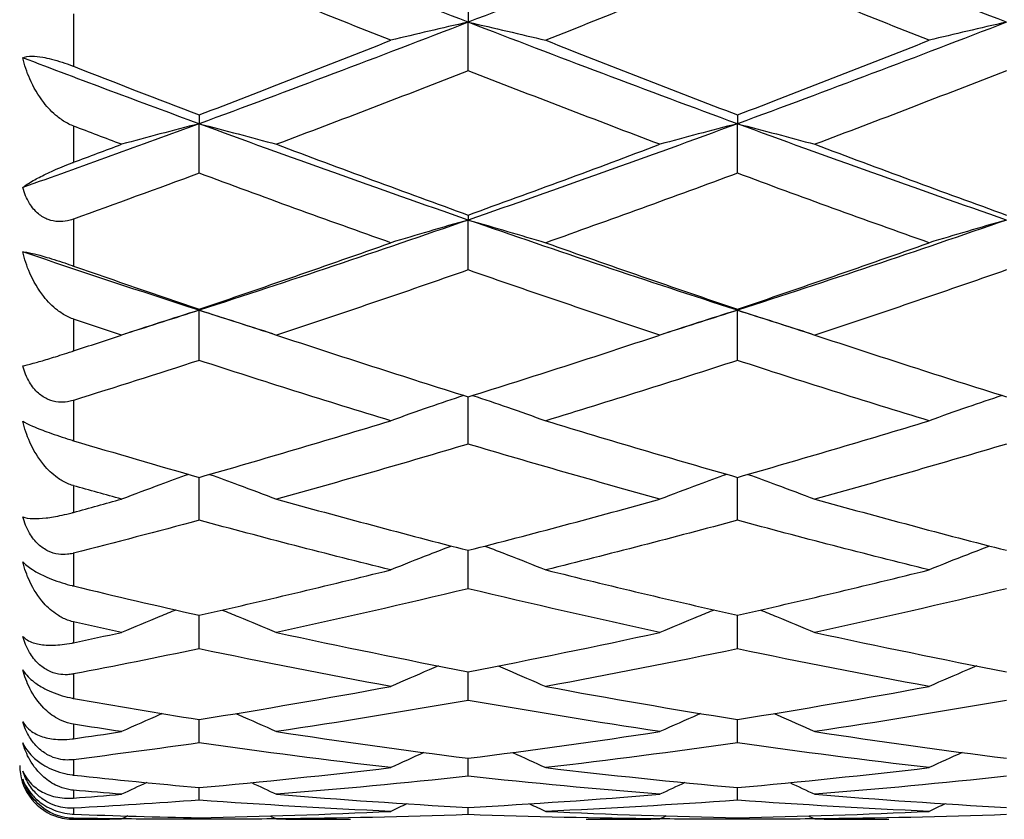
# Model space of a CAD drawing. Units: millimetres. Extents: x 30 to 1084, y 30 to 758.
# Drawn here: x 883 to 888, y 312 to 316 of the extents above; entities that cross this region are included whole.
import ezdxf

# ---------------------------------------------------------------- set-up
doc = ezdxf.new("R2010")
doc.units = ezdxf.units.MM
doc.header["$LTSCALE"] = 3.75
for name, color, linetype, lineweight, true_color in [('Dimension (ISO)', 7, 'Continuous', 18, 0x00003f), ('Visible (ISO)', 7, 'Continuous', 25, 0x00003f), ('Visible Narrow (ISO)', 7, 'Continuous', 25, 0x00003f)]:
    doc.layers.add(name, color=color, linetype=linetype, lineweight=lineweight, true_color=true_color)
doc.styles.add('Samuel Heath (ISO)', font='tahoma.ttf')
doc.dimstyles.new('Samuel Heath (ISO)', dxfattribs={"dimscale": 3.75, "dimtxt": 3, "dimasz": 2.5, "dimexe": 1, "dimexo": 1.5, "dimgap": 0.762, "dimtad": 0, "dimtih": 1, "dimtoh": 1, "dimrnd": 1e-08, "dimzin": 0, "dimdsep": 46, "dimtxsty": 'Samuel Heath (ISO)', "dimcen": 0.09, "dimdle": 10, "dimclrd": 256, "dimclre": 256, "dimclrt": 256, "dimazin": 0, "dimtfac": 1, "dimtmove": 0, "dimatfit": 3, "dimfxl": 0, "dimtolj": 1, "dimtzin": 0, "dimlwd": 15, "dimlwe": 15, "dimarcsym": 0})

# ---------------------------------------------------------------- blocks, each defined once
blk = doc.blocks.new('*D12')
at = {"layer": 'Defpoints', "color": 0, "transparency": 16777216}
for p in [(768.3303, 445.1126), (712.9303, 284.7979), (768.3303, 284.7979)]:
    blk.add_point(p, dxfattribs=at)
at = {"layer": 'Dimension (ISO)', "color": 176, "lineweight": 15, "true_color": 0x000080, "transparency": 16777216}
for p, q in [((712.9303, 290.4229), (712.9303, 448.8626)), ((768.3303, 290.4229), (768.3303, 448.8626)), ((722.3053, 445.1126), (758.9553, 445.1126)), ((768.3303, 445.1126), (778.7199, 445.1126))]:
    blk.add_line(p, q, dxfattribs=at)
at = {"layer": 'Dimension (ISO)', "color": 176, "true_color": 0x000080, "transparency": 16777216}
for points in [[(722.3053, 446.6751), (722.3053, 443.5501), (712.9303, 445.1126)], [(758.9553, 446.6751), (758.9553, 443.5501), (768.3303, 445.1126)]]:
    blk.add_solid(points, dxfattribs=at)
at = {"layer": 'Dimension (ISO)', "color": 176, "lineweight": 18, "true_color": 0x000080, "transparency": 16777216, "insert": (860.3841, 453.1321), "char_height": 11.25, "attachment_point": 2, "style": 'Samuel Heath (ISO)'}
blk.add_mtext('\\A1; \\fTahoma|b0|i0;\\H11.2500;DRILL HOLE MIN/MAX\\P\\fTahoma|b0|i0;\\H11.2500;Ø34.00 TO Ø46.00', dxfattribs=at)
blk = doc.blocks.new('*D13')
at = {"layer": 'Defpoints', "color": 0, "transparency": 16777216}
for p in [(812.6303, 401.5373), (812.6303, 284.7979), (868.6303, 284.7979)]:
    blk.add_point(p, dxfattribs=at)
at = {"layer": 'Dimension (ISO)', "color": 176, "lineweight": 15, "true_color": 0x000080, "transparency": 16777216}
for p, q in [((812.6303, 290.4229), (812.6303, 405.2873)), ((868.6303, 290.4229), (868.6303, 405.2873)), ((822.0053, 401.5373), (859.2553, 401.5373)), ((868.6303, 401.5373), (878.0053, 401.5373))]:
    blk.add_line(p, q, dxfattribs=at)
at = {"layer": 'Dimension (ISO)', "color": 176, "true_color": 0x000080, "transparency": 16777216}
for points in [[(822.0053, 403.0998), (822.0053, 399.9748), (812.6303, 401.5373)], [(859.2553, 403.0998), (859.2553, 399.9748), (868.6303, 401.5373)]]:
    blk.add_solid(points, dxfattribs=at)
at = {"layer": 'Dimension (ISO)', "color": 176, "lineweight": 18, "true_color": 0x000080, "transparency": 16777216, "insert": (942.156, 409.604), "char_height": 11.25, "attachment_point": 2, "style": 'Samuel Heath (ISO)'}
blk.add_mtext('\\A1; \\fTahoma|b0|i0;\\H11.2500;MIN/MAX Ø31.00\\P\\fTahoma|b0|i0;\\H11.2500;TO Ø40.00', dxfattribs=at)

msp = doc.modelspace()

# ---------------------------------------------------------------- linework, layer by layer
at = {"layer": 'Visible (ISO)'}
for p, q in [((885.1303, 316.4598), (885.1303, 316.3887)), ((885.1303, 316.1182), (885.1303, 316.3887)), ((883.6303, 315.8723), (883.6303, 315.8226)), ((886.6303, 315.8723), (886.6303, 315.8226)), ((883.6303, 315.5473), (883.6303, 315.8226)), ((886.6303, 315.5473), (886.6303, 315.8226)), ((885.1303, 315.3145), (885.1303, 315.2865)), ((885.1303, 315.0082), (885.1303, 315.2865)), ((883.6303, 314.7898), (883.6303, 314.7838)), ((883.6303, 314.5042), (883.6303, 314.7838)), ((886.6303, 314.7898), (886.6303, 314.7838)), ((886.6303, 314.5042), (886.6303, 314.7838)), ((885.1303, 314.0384), (885.1303, 314.3017)), ((883.6303, 313.6136), (883.6303, 313.8529)), ((886.6303, 313.6136), (886.6303, 313.8529)), ((885.1303, 313.2325), (885.1303, 313.4464)), ((883.6303, 312.8974), (883.6303, 313.0845)), ((886.6303, 312.8974), (886.6303, 313.0845)), ((885.1303, 312.6104), (885.1303, 312.7696)), ((883.6303, 312.3733), (883.6303, 312.5036)), ((886.6303, 312.3733), (886.6303, 312.5036)), ((885.1303, 312.1875), (885.1303, 312.2881)), ((883.6303, 312.0542), (883.6303, 312.1245)), ((886.6303, 312.0542), (886.6303, 312.1245)), ((885.1303, 311.9741), (885.1303, 312.0137)), ((883.6303, 311.9479), (883.6303, 311.9564)), ((886.6303, 311.9479), (886.6303, 311.9564))]:
    msp.add_line(p, q, dxfattribs=at)
msp.add_arc((882.9303, 312.2479), 0.3, 180, 249.6739, dxfattribs=at)
for points in [[(885.1303, 316.3887), (884.6303, 316.582), (884.1303, 316.7798), (883.6303, 316.9813)], [(886.6303, 316.9813), (886.1303, 316.7798), (885.6303, 316.582), (885.1303, 316.3887)], [(888.1303, 316.3887), (887.6303, 316.582), (887.1303, 316.7798), (886.6303, 316.9813)], [(884.6986, 316.2879), (884.3425, 316.4288), (883.9864, 316.572), (883.6303, 316.7173)], [(886.6303, 316.7173), (886.2742, 316.572), (885.9181, 316.4288), (885.562, 316.2879)], [(887.6986, 316.2879), (887.3425, 316.4288), (886.9864, 316.572), (886.6303, 316.7173)], [(885.1303, 316.3887), (884.6303, 316.1953), (884.1303, 316.0064), (883.6303, 315.8226)], [(886.6303, 315.8226), (886.1303, 316.0064), (885.6303, 316.1953), (885.1303, 316.3887)], [(888.1303, 316.3887), (887.6303, 316.1953), (887.1303, 316.0064), (886.6303, 315.8226)], [(883.6303, 315.8723), (883.9864, 316.0083), (884.3425, 316.147), (884.6986, 316.2879)], [(885.562, 316.2879), (885.9181, 316.147), (886.2742, 316.0083), (886.6303, 315.8723)], [(886.6303, 315.8723), (886.9864, 316.0083), (887.3425, 316.147), (887.6986, 316.2879)], [(883.6303, 315.8226), (883.3027, 315.943), (882.975, 316.0657), (882.6474, 316.1903)], [(882.9303, 316.143), (883.1636, 316.0517), (883.3969, 315.9614), (883.6303, 315.8723)], [(885.1303, 316.1182), (884.7742, 315.9792), (884.4181, 315.8425), (884.062, 315.7085)], [(886.1986, 315.7085), (885.8425, 315.8425), (885.4864, 315.9792), (885.1303, 316.1182)], [(888.1303, 316.1182), (887.7742, 315.9792), (887.4181, 315.8425), (887.062, 315.7085)], [(883.6303, 315.8226), (883.3027, 315.7021), (882.975, 315.5837), (882.6474, 315.4677)], [(885.1303, 315.2865), (884.6303, 315.4598), (884.1303, 315.6387), (883.6303, 315.8226)], [(886.6303, 315.8226), (886.1303, 315.6387), (885.6303, 315.4598), (885.1303, 315.2865)], [(888.1303, 315.2865), (887.6303, 315.4598), (887.1303, 315.6387), (886.6303, 315.8226)], [(883.1986, 315.7085), (883.1091, 315.7422), (883.0197, 315.776), (882.9303, 315.81)], [(882.9303, 315.608), (883.0197, 315.6414), (883.1091, 315.6749), (883.1986, 315.7085)], [(884.062, 315.7085), (884.4181, 315.5745), (884.7742, 315.4431), (885.1303, 315.3145)], [(885.1303, 315.3145), (885.4864, 315.4431), (885.8425, 315.5745), (886.1986, 315.7085)], [(887.062, 315.7085), (887.4181, 315.5745), (887.7742, 315.4431), (888.1303, 315.3145)], [(883.6303, 315.5473), (883.3969, 315.4609), (883.1636, 315.3756), (882.9303, 315.2916)], [(884.6986, 315.1599), (884.3425, 315.2862), (883.9864, 315.4154), (883.6303, 315.5473)], [(886.6303, 315.5473), (886.2742, 315.4154), (885.9181, 315.2862), (885.562, 315.1599)], [(887.6986, 315.1599), (887.3425, 315.2862), (886.9864, 315.4154), (886.6303, 315.5473)], [(885.1303, 315.2865), (884.6303, 315.1132), (884.1303, 314.9455), (883.6303, 314.7838)], [(886.6303, 314.7838), (886.1303, 314.9455), (885.6303, 315.1132), (885.1303, 315.2865)], [(888.1303, 315.2865), (887.6303, 315.1132), (887.1303, 314.9455), (886.6303, 314.7838)], [(883.6303, 314.7898), (883.9864, 314.9102), (884.3425, 315.0336), (884.6986, 315.1599)], [(885.562, 315.1599), (885.9181, 315.0336), (886.2742, 314.9102), (886.6303, 314.7898)], [(886.6303, 314.7898), (886.9864, 314.9102), (887.3425, 315.0336), (887.6986, 315.1599)], [(883.6303, 314.7838), (883.3027, 314.8897), (882.975, 314.9983), (882.6474, 315.1093)], [(882.9303, 315.0303), (883.1636, 314.9489), (883.3969, 314.8687), (883.6303, 314.7898)], [(885.1303, 315.0082), (884.7742, 314.8843), (884.4181, 314.7633), (884.062, 314.6455)], [(886.1986, 314.6455), (885.8425, 314.7633), (885.4864, 314.8843), (885.1303, 315.0082)], [(888.1303, 315.0082), (887.7742, 314.8843), (887.4181, 314.7633), (887.062, 314.6455)], [(883.6303, 314.7838), (883.4931, 314.7395), (883.3559, 314.6956), (883.2187, 314.6521)], [(884.0419, 314.6521), (883.9047, 314.6956), (883.7675, 314.7395), (883.6303, 314.7838)], [(886.6303, 314.7838), (886.4931, 314.7395), (886.3559, 314.6956), (886.2187, 314.6521)], [(887.0419, 314.6521), (886.9047, 314.6956), (886.7675, 314.7395), (886.6303, 314.7838)], [(883.1986, 314.6455), (883.1091, 314.6751), (883.0197, 314.7049), (882.9303, 314.7348)], [(882.9303, 314.5573), (883.0197, 314.5865), (883.1091, 314.6159), (883.1986, 314.6455)], [(884.062, 314.6455), (884.4181, 314.5277), (884.7742, 314.413), (885.1303, 314.3017)], [(885.1303, 314.3017), (885.4864, 314.413), (885.8425, 314.5277), (886.1986, 314.6455)], [(887.062, 314.6455), (887.4181, 314.5277), (887.7742, 314.413), (888.1303, 314.3017)], [(883.6303, 314.5042), (883.3969, 314.4287), (883.1636, 314.3546), (882.9303, 314.2819)], [(884.6986, 314.1683), (884.3425, 314.2769), (883.9864, 314.389), (883.6303, 314.5042)], [(886.6303, 314.5042), (886.2742, 314.389), (885.9181, 314.2769), (885.562, 314.1683)], [(887.6986, 314.1683), (887.3425, 314.2769), (886.9864, 314.389), (886.6303, 314.5042)], [(883.6303, 313.8529), (883.9864, 313.9545), (884.3425, 314.0597), (884.6986, 314.1683)], [(885.562, 314.1683), (885.9181, 314.0597), (886.2742, 313.9545), (886.6303, 313.8529)], [(886.6303, 313.8529), (886.9864, 313.9545), (887.3425, 314.0597), (887.6986, 314.1683)], [(882.9303, 314.0572), (883.1636, 313.9876), (883.3969, 313.9195), (883.6303, 313.8529)], [(885.1303, 314.0384), (884.7742, 313.9325), (884.4181, 313.8302), (884.062, 313.7315)], [(886.1986, 313.7315), (885.8425, 313.8302), (885.4864, 313.9325), (885.1303, 314.0384)], [(888.1303, 314.0384), (887.7742, 313.9325), (887.4181, 313.8302), (887.062, 313.7315)], [(883.1986, 313.7315), (883.1091, 313.7563), (883.0197, 313.7813), (882.9303, 313.8065)], [(882.9303, 313.6578), (883.0197, 313.6821), (883.1091, 313.7067), (883.1986, 313.7315)], [(884.062, 313.7315), (884.4181, 313.6328), (884.7742, 313.5377), (885.1303, 313.4464)], [(885.1303, 313.4464), (885.4864, 313.5377), (885.8425, 313.6328), (886.1986, 313.7315)], [(887.062, 313.7315), (887.4181, 313.6328), (887.7742, 313.5377), (888.1303, 313.4464)], [(883.6303, 313.6136), (883.3969, 313.5508), (883.1636, 313.4897), (882.9303, 313.4302)], [(884.6986, 313.3375), (884.3425, 313.4258), (883.9864, 313.5178), (883.6303, 313.6136)], [(886.6303, 313.6136), (886.2742, 313.5178), (885.9181, 313.4258), (885.562, 313.3375)], [(887.6986, 313.3375), (887.3425, 313.4258), (886.9864, 313.5178), (886.6303, 313.6136)], [(883.6303, 313.0845), (883.9864, 313.1649), (884.3425, 313.2493), (884.6986, 313.3375)], [(885.562, 313.3375), (885.9181, 313.2493), (886.2742, 313.1649), (886.6303, 313.0845)], [(886.6303, 313.0845), (886.9864, 313.1649), (887.3425, 313.2493), (887.6986, 313.3375)], [(882.9303, 313.2477), (883.1636, 313.1916), (883.3969, 313.1372), (883.6303, 313.0845)], [(885.1303, 313.2325), (884.7742, 313.1474), (884.4181, 313.0662), (884.062, 312.989)], [(886.1986, 312.989), (885.8425, 313.0662), (885.4864, 313.1474), (885.1303, 313.2325)], [(888.1303, 313.2325), (887.7742, 313.1474), (887.4181, 313.0662), (887.062, 312.989)], [(883.1986, 312.989), (883.1091, 313.0084), (883.0197, 313.028), (882.9303, 313.0479)], [(882.9303, 312.9316), (883.0197, 312.9505), (883.1091, 312.9696), (883.1986, 312.989)], [(884.062, 312.989), (884.4181, 312.9118), (884.7742, 312.8387), (885.1303, 312.7696)], [(885.1303, 312.7696), (885.4864, 312.8387), (885.8425, 312.9118), (886.1986, 312.989)], [(887.062, 312.989), (887.4181, 312.9118), (887.7742, 312.8387), (888.1303, 312.7696)], [(883.6303, 312.8974), (883.3969, 312.849), (883.1636, 312.8023), (882.9303, 312.7574)], [(884.6986, 312.688), (884.3425, 312.7536), (883.9864, 312.8235), (883.6303, 312.8974)], [(886.6303, 312.8974), (886.2742, 312.8235), (885.9181, 312.7536), (885.562, 312.688)], [(887.6986, 312.688), (887.3425, 312.7536), (886.9864, 312.8235), (886.6303, 312.8974)], [(883.6303, 312.5036), (883.9864, 312.5608), (884.3425, 312.6223), (884.6986, 312.688)], [(885.562, 312.688), (885.9181, 312.6223), (886.2742, 312.5608), (886.6303, 312.5036)], [(886.6303, 312.5036), (886.9864, 312.5608), (887.3425, 312.6223), (887.6986, 312.688)], [(882.9303, 312.6216), (883.1636, 312.5804), (883.3969, 312.5411), (883.6303, 312.5036)], [(885.1303, 312.6104), (884.7742, 312.5482), (884.4181, 312.4901), (884.062, 312.4363)], [(886.1986, 312.4363), (885.8425, 312.4901), (885.4864, 312.5482), (885.1303, 312.6104)], [(888.1303, 312.6104), (887.7742, 312.5482), (887.4181, 312.4901), (887.062, 312.4363)], [(883.1986, 312.4363), (883.1091, 312.4498), (883.0197, 312.4636), (882.9303, 312.4777)], [(882.9303, 312.3967), (883.0197, 312.4096), (883.1091, 312.4228), (883.1986, 312.4363)], [(884.062, 312.4363), (884.4181, 312.3826), (884.7742, 312.3332), (885.1303, 312.2881)], [(885.1303, 312.2881), (885.4864, 312.3332), (885.8425, 312.3826), (886.1986, 312.4363)], [(887.062, 312.4363), (887.4181, 312.3826), (887.7742, 312.3332), (888.1303, 312.2881)], [(883.6303, 312.3733), (883.3969, 312.3404), (883.1636, 312.3093), (882.9303, 312.2801)], [(884.6986, 312.2356), (884.3425, 312.2771), (883.9864, 312.3231), (883.6303, 312.3733)], [(886.6303, 312.3733), (886.2742, 312.3231), (885.9181, 312.2771), (885.562, 312.2356)], [(887.6986, 312.2356), (887.3425, 312.2771), (886.9864, 312.3231), (886.6303, 312.3733)], [(884.8833, 312.3201), (884.8216, 312.2923), (884.76, 312.2641), (884.6986, 312.2356)], [(885.3772, 312.3201), (885.439, 312.2923), (885.5006, 312.2641), (885.562, 312.2356)], [(887.8833, 312.3201), (887.8216, 312.2923), (887.76, 312.2641), (887.6986, 312.2356)], [(883.6303, 312.1245), (883.9864, 312.1571), (884.3425, 312.1942), (884.6986, 312.2356)], [(885.562, 312.2356), (885.9181, 312.1942), (886.2742, 312.1571), (886.6303, 312.1245)], [(886.6303, 312.1245), (886.9864, 312.1571), (887.3425, 312.1942), (887.6986, 312.2356)], [(882.9303, 312.1943), (883.1636, 312.1691), (883.3969, 312.1458), (883.6303, 312.1245)], [(883.3381, 312.1522), (883.2915, 312.1307), (883.245, 312.109), (883.1986, 312.0871)], [(883.9224, 312.1522), (883.969, 312.1307), (884.0156, 312.109), (884.062, 312.0871)], [(885.1303, 312.1875), (884.7742, 312.1496), (884.4181, 312.1161), (884.062, 312.0871)], [(886.1986, 312.0871), (885.8425, 312.1161), (885.4864, 312.1496), (885.1303, 312.1875)], [(886.3381, 312.1522), (886.2915, 312.1307), (886.245, 312.109), (886.1986, 312.0871)], [(886.9224, 312.1522), (886.969, 312.1307), (887.0156, 312.109), (887.062, 312.0871)], [(888.1303, 312.1875), (887.7742, 312.1496), (887.4181, 312.1161), (887.062, 312.0871)], [(883.1986, 312.0871), (883.1091, 312.0944), (883.0197, 312.102), (882.9303, 312.1098)], [(882.9303, 312.0661), (883.0197, 312.0728), (883.1091, 312.0798), (883.1986, 312.0871)], [(884.062, 312.0871), (884.4181, 312.0581), (884.7742, 312.0336), (885.1303, 312.0137)], [(885.1303, 312.0137), (885.4864, 312.0336), (885.8425, 312.0581), (886.1986, 312.0871)], [(887.062, 312.0871), (887.4181, 312.0581), (887.7742, 312.0336), (888.1303, 312.0137)], [(883.6303, 312.0542), (883.3969, 312.0376), (883.1636, 312.0229), (882.9303, 312.0102)], [(884.6986, 311.9917), (884.3425, 312.008), (883.9864, 312.0288), (883.6303, 312.0542)], [(884.7884, 312.0342), (884.7584, 312.0201), (884.7285, 312.0059), (884.6986, 311.9917)], [(885.4721, 312.0342), (885.5021, 312.0201), (885.5321, 312.0059), (885.562, 311.9917)], [(886.6303, 312.0542), (886.2742, 312.0288), (885.9181, 312.008), (885.562, 311.9917)], [(887.6986, 311.9917), (887.3425, 312.008), (886.9864, 312.0288), (886.6303, 312.0542)], [(887.7884, 312.0342), (887.7584, 312.0201), (887.7285, 312.0059), (887.6986, 311.9917)], [(882.9303, 311.9764), (883.1636, 311.9678), (883.3969, 311.9611), (883.6303, 311.9564)], [(883.6303, 311.9564), (883.9864, 311.9636), (884.3425, 311.9754), (884.6986, 311.9917)], [(885.562, 311.9917), (885.9181, 311.9754), (886.2742, 311.9636), (886.6303, 311.9564)], [(886.6303, 311.9564), (886.9864, 311.9636), (887.3425, 311.9754), (887.6986, 311.9917)], [(883.1986, 311.9499), (883.1091, 311.9508), (883.0197, 311.952), (882.9303, 311.9534)], [(882.9303, 311.9481), (883.0197, 311.9484), (883.1091, 311.949), (883.1986, 311.9499)], [(883.2329, 311.9663), (883.2215, 311.9609), (883.21, 311.9554), (883.1986, 311.9499)], [(883.6303, 311.9479), (883.4867, 311.948), (883.343, 311.9488), (883.1994, 311.9503)], [(884.0611, 311.9503), (883.9175, 311.9488), (883.7739, 311.948), (883.6303, 311.9479)], [(884.0276, 311.9663), (884.0391, 311.9609), (884.0505, 311.9554), (884.062, 311.9499)], [(885.1303, 311.9741), (884.7742, 311.9615), (884.4181, 311.9534), (884.062, 311.9499)], [(884.062, 311.9499), (884.1992, 311.9486), (884.3364, 311.9479), (884.4736, 311.9479)], [(886.1986, 311.9499), (885.8425, 311.9534), (885.4864, 311.9615), (885.1303, 311.9741)], [(885.787, 311.9479), (885.9242, 311.9479), (886.0614, 311.9486), (886.1986, 311.9499)], [(886.2329, 311.9663), (886.2215, 311.9609), (886.21, 311.9554), (886.1986, 311.9499)], [(886.6303, 311.9479), (886.4867, 311.948), (886.343, 311.9488), (886.1994, 311.9503)], [(887.0611, 311.9503), (886.9175, 311.9488), (886.7739, 311.948), (886.6303, 311.9479)], [(887.0276, 311.9663), (887.0391, 311.9609), (887.0505, 311.9554), (887.062, 311.9499)], [(888.1303, 311.9741), (887.7742, 311.9615), (887.4181, 311.9534), (887.062, 311.9499)], [(887.062, 311.9499), (887.1992, 311.9486), (887.3364, 311.9479), (887.4736, 311.9479)]]:
    msp.add_open_spline(points, degree=3, dxfattribs=at)
for points, knots in [([(885.1303, 316.3887), (885.0573, 316.3722), (884.9845, 316.3555), (884.8406, 316.3219), (884.7695, 316.305), (884.6986, 316.2879)], [0, 0, 0, 0, 0.02399144, 0.02399144, 0.04757906, 0.04757906, 0.04757906, 0.04757906]), ([(885.1303, 316.3887), (885.2033, 316.3722), (885.276, 316.3555), (885.4199, 316.3219), (885.4911, 316.305), (885.562, 316.2879)], [0, 0, 0, 0, 0.02399144, 0.02399144, 0.04757906, 0.04757906, 0.04757906, 0.04757906]), ([(888.1303, 316.3887), (888.0573, 316.3722), (887.9845, 316.3555), (887.8406, 316.3219), (887.7695, 316.305), (887.6986, 316.2879)], [0, 0, 0, 0, 0.02399144, 0.02399144, 0.04757906, 0.04757906, 0.04757906, 0.04757906]), ([(882.6474, 316.1903), (882.6595, 316.1967), (882.6777, 316.1999), (882.7172, 316.1994), (882.7364, 316.1975), (882.7736, 316.191), (882.7898, 316.1876), (882.8265, 316.1783), (882.8468, 316.1723), (882.886, 316.1595), (882.9045, 316.1529), (882.9245, 316.1452), (882.9265, 316.1444), (882.9288, 316.1435), (882.9291, 316.1434), (882.9296, 316.1432), (882.9298, 316.1432), (882.93, 316.143), (882.9302, 316.143), (882.9303, 316.143)], [0, 0, 0, 0, 0.01388148, 0.01388148, 0.02348148, 0.02348148, 0.02999973, 0.02999973, 0.03754639, 0.03754639, 0.04440789, 0.04440789, 0.04515462, 0.04515462, 0.04528637, 0.04528637, 0.04534499, 0.04534499, 0.04539196, 0.04539196, 0.04539196, 0.04539196]), ([(882.9303, 315.81), (882.9301, 315.81), (882.93, 315.8101), (882.9296, 315.8102), (882.9294, 315.8103), (882.9287, 315.8106), (882.9282, 315.8108), (882.917, 315.8152), (882.9065, 315.82), (882.8766, 315.836), (882.8579, 315.8487), (882.8122, 315.8856), (882.7868, 315.9122), (882.7329, 315.9812), (882.7068, 316.0263), (882.6698, 316.111), (882.6568, 316.1504), (882.6474, 316.1903)], [0.00000039, 0.00000039, 0.00000039, 0.00000039, 0.00004696, 0.00004696, 0.00011415, 0.00011415, 0.00028388, 0.00028388, 0.00382415, 0.00382415, 0.01064928, 0.01064928, 0.0215479, 0.0215479, 0.03684585, 0.03684585, 0.04921401, 0.04921401, 0.04921401, 0.04921401]), ([(883.6303, 315.8226), (883.5573, 315.8039), (883.4845, 315.785), (883.3406, 315.747), (883.2695, 315.7279), (883.1986, 315.7085)], [0, 0, 0, 0, 0.02399144, 0.02399144, 0.04757906, 0.04757906, 0.04757906, 0.04757906]), ([(883.6303, 315.8226), (883.7033, 315.8039), (883.776, 315.785), (883.9199, 315.747), (883.9911, 315.7279), (884.062, 315.7085)], [0, 0, 0, 0, 0.02399144, 0.02399144, 0.04757906, 0.04757906, 0.04757906, 0.04757906]), ([(886.6303, 315.8226), (886.5573, 315.8039), (886.4845, 315.785), (886.3406, 315.747), (886.2695, 315.7279), (886.1986, 315.7085)], [0, 0, 0, 0, 0.02399144, 0.02399144, 0.04757906, 0.04757906, 0.04757906, 0.04757906]), ([(886.6303, 315.8226), (886.7033, 315.8039), (886.776, 315.785), (886.9199, 315.747), (886.9911, 315.7279), (887.062, 315.7085)], [0, 0, 0, 0, 0.02399144, 0.02399144, 0.04757906, 0.04757906, 0.04757906, 0.04757906]), ([(882.6474, 315.4677), (882.6602, 315.4787), (882.68, 315.4919), (882.7259, 315.5179), (882.7496, 315.5302), (882.8032, 315.5558), (882.8332, 315.5692), (882.8841, 315.5903), (882.9029, 315.5977), (882.9244, 315.6058), (882.9264, 315.6066), (882.9288, 315.6075), (882.9291, 315.6076), (882.9296, 315.6078), (882.9298, 315.6078), (882.93, 315.6079), (882.9302, 315.608), (882.9303, 315.608)], [0, 0, 0, 0, 0.01701609, 0.01701609, 0.02983469, 0.02983469, 0.04206691, 0.04206691, 0.04862099, 0.04862099, 0.04928534, 0.04928534, 0.04940074, 0.04940074, 0.04945194, 0.04945194, 0.04949285, 0.04949285, 0.04949285, 0.04949285]), ([(882.9303, 315.2916), (882.9301, 315.2915), (882.93, 315.2915), (882.9296, 315.2914), (882.9294, 315.2913), (882.9287, 315.291), (882.9282, 315.2909), (882.9174, 315.2871), (882.9069, 315.2842), (882.8797, 315.2786), (882.863, 315.2771), (882.8268, 315.2786), (882.8079, 315.2824), (882.77, 315.2965), (882.7517, 315.3072), (882.7155, 315.3371), (882.6989, 315.357), (882.6684, 315.4062), (882.6561, 315.4365), (882.6474, 315.4677)], [0.00000039, 0.00000039, 0.00000039, 0.00000039, 0.00004693, 0.00004693, 0.00011401, 0.00011401, 0.000283, 0.000283, 0.00367274, 0.00367274, 0.00897211, 0.00897211, 0.01513298, 0.01513298, 0.02188015, 0.02188015, 0.02999668, 0.02999668, 0.03990069, 0.03990069, 0.03990069, 0.03990069]), ([(885.1303, 315.2865), (885.0573, 315.2658), (884.9845, 315.2448), (884.8406, 315.2026), (884.7695, 315.1814), (884.6986, 315.1599)], [0, 0, 0, 0, 0.02399144, 0.02399144, 0.04757906, 0.04757906, 0.04757906, 0.04757906]), ([(885.1303, 315.2865), (885.2033, 315.2658), (885.276, 315.2448), (885.4199, 315.2026), (885.4911, 315.1814), (885.562, 315.1599)], [0, 0, 0, 0, 0.02399144, 0.02399144, 0.04757906, 0.04757906, 0.04757906, 0.04757906]), ([(888.1303, 315.2865), (888.0573, 315.2658), (887.9845, 315.2448), (887.8406, 315.2026), (887.7695, 315.1814), (887.6986, 315.1599)], [0, 0, 0, 0, 0.02399144, 0.02399144, 0.04757906, 0.04757906, 0.04757906, 0.04757906]), ([(882.6474, 315.1093), (882.6595, 315.1087), (882.6777, 315.1057), (882.7172, 315.0967), (882.7364, 315.0917), (882.7736, 315.0812), (882.7898, 315.0764), (882.8265, 315.0651), (882.8468, 315.0586), (882.886, 315.0456), (882.9045, 315.0393), (882.9245, 315.0323), (882.9265, 315.0316), (882.9288, 315.0308), (882.9291, 315.0307), (882.9296, 315.0306), (882.9298, 315.0305), (882.93, 315.0304), (882.9302, 315.0304), (882.9303, 315.0303)], [0, 0, 0, 0, 0.01388148, 0.01388148, 0.02348148, 0.02348148, 0.02999973, 0.02999973, 0.03754639, 0.03754639, 0.04440789, 0.04440789, 0.04515462, 0.04515462, 0.04528637, 0.04528637, 0.04534499, 0.04534499, 0.04539196, 0.04539196, 0.04539196, 0.04539196]), ([(882.9303, 314.7348), (882.9301, 314.7349), (882.93, 314.7349), (882.9296, 314.7351), (882.9294, 314.7351), (882.9287, 314.7354), (882.9282, 314.7355), (882.917, 314.7394), (882.9065, 314.7439), (882.8766, 314.7586), (882.8579, 314.7706), (882.8122, 314.8058), (882.7868, 314.8317), (882.7329, 314.8995), (882.7068, 314.9443), (882.6698, 315.0291), (882.6568, 315.0689), (882.6474, 315.1093)], [0.00000039, 0.00000039, 0.00000039, 0.00000039, 0.00004696, 0.00004696, 0.00011415, 0.00011415, 0.00028388, 0.00028388, 0.00382415, 0.00382415, 0.01064928, 0.01064928, 0.0215479, 0.0215479, 0.03684585, 0.03684585, 0.04921401, 0.04921401, 0.04921401, 0.04921401]), ([(883.6303, 314.7838), (883.5573, 314.7612), (883.4845, 314.7383), (883.3406, 314.6922), (883.2695, 314.669), (883.1986, 314.6455)], [0, 0, 0, 0, 0.02399144, 0.02399144, 0.04757906, 0.04757906, 0.04757906, 0.04757906]), ([(883.6303, 314.7838), (883.7033, 314.7612), (883.776, 314.7383), (883.9199, 314.6922), (883.9911, 314.669), (884.062, 314.6455)], [0, 0, 0, 0, 0.02399144, 0.02399144, 0.04757906, 0.04757906, 0.04757906, 0.04757906]), ([(886.6303, 314.7838), (886.5573, 314.7612), (886.4845, 314.7383), (886.3406, 314.6922), (886.2695, 314.669), (886.1986, 314.6455)], [0, 0, 0, 0, 0.02399144, 0.02399144, 0.04757906, 0.04757906, 0.04757906, 0.04757906]), ([(886.6303, 314.7838), (886.7033, 314.7612), (886.776, 314.7383), (886.9199, 314.6922), (886.9911, 314.669), (887.062, 314.6455)], [0, 0, 0, 0, 0.02399144, 0.02399144, 0.04757906, 0.04757906, 0.04757906, 0.04757906]), ([(882.6474, 314.474), (882.6602, 314.4764), (882.68, 314.4812), (882.7259, 314.4937), (882.7496, 314.5006), (882.8032, 314.5167), (882.8332, 314.5261), (882.8841, 314.5423), (882.9029, 314.5484), (882.9244, 314.5554), (882.9264, 314.556), (882.9288, 314.5568), (882.9291, 314.5569), (882.9296, 314.5571), (882.9298, 314.5571), (882.93, 314.5572), (882.9302, 314.5573), (882.9303, 314.5573)], [0, 0, 0, 0, 0.01701609, 0.01701609, 0.02983469, 0.02983469, 0.04206691, 0.04206691, 0.04862099, 0.04862099, 0.04928534, 0.04928534, 0.04940074, 0.04940074, 0.04945194, 0.04945194, 0.04949285, 0.04949285, 0.04949285, 0.04949285]), ([(882.9303, 314.2819), (882.9301, 314.2818), (882.93, 314.2818), (882.9296, 314.2817), (882.9294, 314.2816), (882.9287, 314.2814), (882.9282, 314.2812), (882.9174, 314.278), (882.9069, 314.2756), (882.8797, 314.2714), (882.863, 314.2708), (882.8268, 314.2742), (882.8079, 314.2789), (882.77, 314.2951), (882.7517, 314.3069), (882.7155, 314.3389), (882.6989, 314.3599), (882.6684, 314.411), (882.6561, 314.4421), (882.6474, 314.474)], [0.00000039, 0.00000039, 0.00000039, 0.00000039, 0.00004693, 0.00004693, 0.00011401, 0.00011401, 0.000283, 0.000283, 0.00367274, 0.00367274, 0.00897211, 0.00897211, 0.01513298, 0.01513298, 0.02188015, 0.02188015, 0.02999668, 0.02999668, 0.03990069, 0.03990069, 0.03990069, 0.03990069]), ([(885.1057, 314.3094), (885.0409, 314.2876), (884.9763, 314.2657), (884.8406, 314.2187), (884.7695, 314.1937), (884.6986, 314.1683)], [0.00269611, 0.00269611, 0.00269611, 0.00269611, 0.02399144, 0.02399144, 0.04757906, 0.04757906, 0.04757906, 0.04757906]), ([(885.1549, 314.3094), (885.2196, 314.2876), (885.2842, 314.2657), (885.4199, 314.2187), (885.4911, 314.1937), (885.562, 314.1683)], [0.00269611, 0.00269611, 0.00269611, 0.00269611, 0.02399144, 0.02399144, 0.04757906, 0.04757906, 0.04757906, 0.04757906]), ([(888.1057, 314.3094), (888.0409, 314.2876), (887.9763, 314.2657), (887.8406, 314.2187), (887.7695, 314.1937), (887.6986, 314.1683)], [0.00269611, 0.00269611, 0.00269611, 0.00269611, 0.02399144, 0.02399144, 0.04757906, 0.04757906, 0.04757906, 0.04757906]), ([(882.6474, 314.1658), (882.6595, 314.1583), (882.6777, 314.1492), (882.7172, 314.1319), (882.7364, 314.124), (882.7736, 314.1097), (882.7898, 314.1037), (882.8265, 314.0906), (882.8468, 314.0837), (882.886, 314.0708), (882.9045, 314.065), (882.9245, 314.059), (882.9265, 314.0584), (882.9288, 314.0577), (882.9291, 314.0576), (882.9296, 314.0574), (882.9298, 314.0574), (882.93, 314.0573), (882.9302, 314.0573), (882.9303, 314.0572)], [0, 0, 0, 0, 0.01388148, 0.01388148, 0.02348148, 0.02348148, 0.02999973, 0.02999973, 0.03754639, 0.03754639, 0.04440789, 0.04440789, 0.04515462, 0.04515462, 0.04528637, 0.04528637, 0.04534499, 0.04534499, 0.04539196, 0.04539196, 0.04539196, 0.04539196]), ([(882.9303, 313.8065), (882.9301, 313.8066), (882.93, 313.8066), (882.9296, 313.8067), (882.9294, 313.8068), (882.9287, 313.807), (882.9282, 313.8071), (882.917, 313.8104), (882.9065, 313.8143), (882.8766, 313.8275), (882.8579, 313.8384), (882.8122, 313.8712), (882.7868, 313.8958), (882.7329, 313.9607), (882.7068, 314.004), (882.6698, 314.0869), (882.6568, 314.1259), (882.6474, 314.1658)], [0.00000039, 0.00000039, 0.00000039, 0.00000039, 0.00004696, 0.00004696, 0.00011415, 0.00011415, 0.00028388, 0.00028388, 0.00382415, 0.00382415, 0.01064928, 0.01064928, 0.0215479, 0.0215479, 0.03684585, 0.03684585, 0.04921401, 0.04921401, 0.04921401, 0.04921401]), ([(883.5716, 313.8697), (883.5183, 313.8505), (883.465, 313.8311), (883.3406, 313.7852), (883.2695, 313.7585), (883.1986, 313.7315)], [0.00643384, 0.00643384, 0.00643384, 0.00643384, 0.02399144, 0.02399144, 0.04757906, 0.04757906, 0.04757906, 0.04757906]), ([(883.689, 313.8697), (883.7423, 313.8505), (883.7955, 313.8311), (883.9199, 313.7852), (883.9911, 313.7585), (884.062, 313.7315)], [0.00643384, 0.00643384, 0.00643384, 0.00643384, 0.02399144, 0.02399144, 0.04757906, 0.04757906, 0.04757906, 0.04757906]), ([(886.5716, 313.8697), (886.5183, 313.8505), (886.465, 313.8311), (886.3406, 313.7852), (886.2695, 313.7585), (886.1986, 313.7315)], [0.00643384, 0.00643384, 0.00643384, 0.00643384, 0.02399144, 0.02399144, 0.04757906, 0.04757906, 0.04757906, 0.04757906]), ([(886.689, 313.8697), (886.7423, 313.8505), (886.7955, 313.8311), (886.9199, 313.7852), (886.9911, 313.7585), (887.062, 313.7315)], [0.00643384, 0.00643384, 0.00643384, 0.00643384, 0.02399144, 0.02399144, 0.04757906, 0.04757906, 0.04757906, 0.04757906]), ([(882.6474, 313.6336), (882.6602, 313.6273), (882.68, 313.6236), (882.7259, 313.6223), (882.7496, 313.6235), (882.8032, 313.6299), (882.8332, 313.6349), (882.8841, 313.646), (882.9029, 313.6505), (882.9244, 313.6562), (882.9264, 313.6567), (882.9288, 313.6574), (882.9291, 313.6575), (882.9296, 313.6576), (882.9298, 313.6576), (882.93, 313.6577), (882.9302, 313.6577), (882.9303, 313.6578)], [0, 0, 0, 0, 0.01701609, 0.01701609, 0.02983469, 0.02983469, 0.04206691, 0.04206691, 0.04862099, 0.04862099, 0.04928534, 0.04928534, 0.04940074, 0.04940074, 0.04945194, 0.04945194, 0.04949285, 0.04949285, 0.04949285, 0.04949285]), ([(882.9303, 313.4302), (882.9301, 313.4301), (882.93, 313.4301), (882.9296, 313.43), (882.9294, 313.4299), (882.9287, 313.4298), (882.9282, 313.4296), (882.9174, 313.427), (882.9069, 313.4252), (882.8797, 313.4225), (882.863, 313.4227), (882.8268, 313.4279), (882.8079, 313.4336), (882.77, 313.4515), (882.7517, 313.464), (882.7155, 313.4973), (882.6989, 313.5188), (882.6684, 313.5706), (882.6561, 313.6018), (882.6474, 313.6336)], [0.00000039, 0.00000039, 0.00000039, 0.00000039, 0.00004693, 0.00004693, 0.00011401, 0.00011401, 0.000283, 0.000283, 0.00367274, 0.00367274, 0.00897211, 0.00897211, 0.01513298, 0.01513298, 0.02188015, 0.02188015, 0.02999668, 0.02999668, 0.03990069, 0.03990069, 0.03990069, 0.03990069]), ([(885.037, 313.4704), (884.9952, 313.4544), (884.9535, 313.4383), (884.8406, 313.3943), (884.7695, 313.3661), (884.6986, 313.3375)], [0.01023717, 0.01023717, 0.01023717, 0.01023717, 0.02399144, 0.02399144, 0.04757906, 0.04757906, 0.04757906, 0.04757906]), ([(885.2236, 313.4704), (885.2653, 313.4544), (885.307, 313.4383), (885.4199, 313.3943), (885.4911, 313.3661), (885.562, 313.3375)], [0.01023717, 0.01023717, 0.01023717, 0.01023717, 0.02399144, 0.02399144, 0.04757906, 0.04757906, 0.04757906, 0.04757906]), ([(888.037, 313.4704), (887.9952, 313.4544), (887.9535, 313.4383), (887.8406, 313.3943), (887.7695, 313.3661), (887.6986, 313.3375)], [0.01023717, 0.01023717, 0.01023717, 0.01023717, 0.02399144, 0.02399144, 0.04757906, 0.04757906, 0.04757906, 0.04757906]), ([(882.6474, 313.3832), (882.6595, 313.3689), (882.6777, 313.354), (882.7172, 313.3288), (882.7364, 313.3181), (882.7736, 313.3003), (882.7898, 313.2933), (882.8265, 313.2788), (882.8468, 313.2716), (882.886, 313.2593), (882.9045, 313.2541), (882.9245, 313.2491), (882.9265, 313.2486), (882.9288, 313.248), (882.9291, 313.248), (882.9296, 313.2478), (882.9298, 313.2478), (882.93, 313.2477), (882.9302, 313.2477), (882.9303, 313.2477)], [0, 0, 0, 0, 0.01388148, 0.01388148, 0.02348148, 0.02348148, 0.02999973, 0.02999973, 0.03754639, 0.03754639, 0.04440789, 0.04440789, 0.04515462, 0.04515462, 0.04528637, 0.04528637, 0.04534499, 0.04534499, 0.04539196, 0.04539196, 0.04539196, 0.04539196]), ([(882.9303, 313.0479), (882.9301, 313.0479), (882.93, 313.048), (882.9296, 313.0481), (882.9294, 313.0481), (882.9287, 313.0483), (882.9282, 313.0484), (882.917, 313.051), (882.9065, 313.0542), (882.8766, 313.0655), (882.8579, 313.0752), (882.8122, 313.1047), (882.7868, 313.1273), (882.7329, 313.1877), (882.7068, 313.2286), (882.6698, 313.3074), (882.6568, 313.3448), (882.6474, 313.3832)], [0.00000039, 0.00000039, 0.00000039, 0.00000039, 0.00004696, 0.00004696, 0.00011415, 0.00011415, 0.00028388, 0.00028388, 0.00382415, 0.00382415, 0.01064928, 0.01064928, 0.0215479, 0.0215479, 0.03684585, 0.03684585, 0.04921401, 0.04921401, 0.04921401, 0.04921401]), ([(883.5013, 313.1138), (883.4715, 313.1018), (883.4417, 313.0897), (883.3406, 313.0485), (883.2695, 313.0189), (883.1986, 312.989)], [0.01415314, 0.01415314, 0.01415314, 0.01415314, 0.02399144, 0.02399144, 0.04757906, 0.04757906, 0.04757906, 0.04757906]), ([(883.7592, 313.1138), (883.7891, 313.1018), (883.8189, 313.0897), (883.9199, 313.0485), (883.9911, 313.0189), (884.062, 312.989)], [0.01415314, 0.01415314, 0.01415314, 0.01415314, 0.02399144, 0.02399144, 0.04757906, 0.04757906, 0.04757906, 0.04757906]), ([(886.5013, 313.1138), (886.4715, 313.1018), (886.4417, 313.0897), (886.3406, 313.0485), (886.2695, 313.0189), (886.1986, 312.989)], [0.01415314, 0.01415314, 0.01415314, 0.01415314, 0.02399144, 0.02399144, 0.04757906, 0.04757906, 0.04757906, 0.04757906]), ([(886.7592, 313.1138), (886.7891, 313.1018), (886.8189, 313.0897), (886.9199, 313.0485), (886.9911, 313.0189), (887.062, 312.989)], [0.01415314, 0.01415314, 0.01415314, 0.01415314, 0.02399144, 0.02399144, 0.04757906, 0.04757906, 0.04757906, 0.04757906]), ([(882.9303, 312.7574), (882.9301, 312.7574), (882.93, 312.7573), (882.9296, 312.7573), (882.9294, 312.7572), (882.9287, 312.7571), (882.9282, 312.757), (882.9174, 312.755), (882.9069, 312.7538), (882.8797, 312.7527), (882.863, 312.7538), (882.8268, 312.7607), (882.8079, 312.7671), (882.77, 312.7862), (882.7517, 312.7992), (882.7155, 312.833), (882.6989, 312.8545), (882.6684, 312.9057), (882.6561, 312.9362), (882.6474, 312.9671)], [0.00000039, 0.00000039, 0.00000039, 0.00000039, 0.00004693, 0.00004693, 0.00011401, 0.00011401, 0.000283, 0.000283, 0.00367274, 0.00367274, 0.00897211, 0.00897211, 0.01513298, 0.01513298, 0.02188015, 0.02188015, 0.02999668, 0.02999668, 0.03990069, 0.03990069, 0.03990069, 0.03990069]), ([(882.6474, 312.9671), (882.6602, 312.9523), (882.68, 312.9402), (882.7259, 312.9252), (882.7496, 312.9207), (882.8032, 312.917), (882.8332, 312.9176), (882.8841, 312.9232), (882.9029, 312.9261), (882.9244, 312.9304), (882.9264, 312.9308), (882.9288, 312.9313), (882.9291, 312.9314), (882.9296, 312.9315), (882.9298, 312.9315), (882.93, 312.9316), (882.9302, 312.9316), (882.9303, 312.9316)], [0, 0, 0, 0, 0.01701609, 0.01701609, 0.02983469, 0.02983469, 0.04206691, 0.04206691, 0.04862099, 0.04862099, 0.04928534, 0.04928534, 0.04940074, 0.04940074, 0.04945194, 0.04945194, 0.04949285, 0.04949285, 0.04949285, 0.04949285]), ([(884.9642, 312.8021), (884.9468, 312.7948), (884.9294, 312.7874), (884.8406, 312.7498), (884.7695, 312.7191), (884.6986, 312.688)], [0.01823409, 0.01823409, 0.01823409, 0.01823409, 0.02399144, 0.02399144, 0.04757906, 0.04757906, 0.04757906, 0.04757906]), ([(885.2963, 312.8021), (885.3138, 312.7948), (885.3312, 312.7874), (885.4199, 312.7498), (885.4911, 312.7191), (885.562, 312.688)], [0.01823409, 0.01823409, 0.01823409, 0.01823409, 0.02399144, 0.02399144, 0.04757906, 0.04757906, 0.04757906, 0.04757906]), ([(887.9642, 312.8021), (887.9468, 312.7948), (887.9294, 312.7874), (887.8406, 312.7498), (887.7695, 312.7191), (887.6986, 312.688)], [0.01823409, 0.01823409, 0.01823409, 0.01823409, 0.02399144, 0.02399144, 0.04757906, 0.04757906, 0.04757906, 0.04757906]), ([(882.6474, 312.7808), (882.6595, 312.76), (882.6777, 312.7396), (882.7172, 312.7071), (882.7364, 312.694), (882.7736, 312.6732), (882.7898, 312.6653), (882.8265, 312.6497), (882.8468, 312.6424), (882.886, 312.6309), (882.9045, 312.6264), (882.9245, 312.6226), (882.9265, 312.6222), (882.9288, 312.6218), (882.9291, 312.6218), (882.9296, 312.6217), (882.9298, 312.6216), (882.93, 312.6216), (882.9302, 312.6216), (882.9303, 312.6216)], [0, 0, 0, 0, 0.01388148, 0.01388148, 0.02348148, 0.02348148, 0.02999973, 0.02999973, 0.03754639, 0.03754639, 0.04440789, 0.04440789, 0.04515462, 0.04515462, 0.04528637, 0.04528637, 0.04534499, 0.04534499, 0.04539196, 0.04539196, 0.04539196, 0.04539196]), ([(882.9303, 312.4777), (882.9301, 312.4777), (882.93, 312.4777), (882.9296, 312.4778), (882.9294, 312.4778), (882.9287, 312.4779), (882.9282, 312.478), (882.917, 312.4799), (882.9065, 312.4824), (882.8766, 312.4914), (882.8579, 312.4996), (882.8122, 312.5251), (882.7868, 312.5452), (882.7329, 312.5996), (882.7068, 312.6371), (882.6698, 312.71), (882.6568, 312.7448), (882.6474, 312.7808)], [0.00000039, 0.00000039, 0.00000039, 0.00000039, 0.00004696, 0.00004696, 0.00011415, 0.00011415, 0.00028388, 0.00028388, 0.00382415, 0.00382415, 0.01064928, 0.01064928, 0.0215479, 0.0215479, 0.03684585, 0.03684585, 0.04921401, 0.04921401, 0.04921401, 0.04921401]), ([(883.4251, 312.537), (883.4207, 312.5351), (883.4163, 312.5332), (883.3406, 312.5001), (883.2695, 312.4684), (883.1986, 312.4363)], [0.02254057, 0.02254057, 0.02254057, 0.02254057, 0.02399144, 0.02399144, 0.04757906, 0.04757906, 0.04757906, 0.04757906]), ([(883.8354, 312.537), (883.8398, 312.5351), (883.8442, 312.5332), (883.9199, 312.5001), (883.9911, 312.4684), (884.062, 312.4363)], [0.02254057, 0.02254057, 0.02254057, 0.02254057, 0.02399144, 0.02399144, 0.04757906, 0.04757906, 0.04757906, 0.04757906]), ([(886.4251, 312.537), (886.4207, 312.5351), (886.4163, 312.5332), (886.3406, 312.5001), (886.2695, 312.4684), (886.1986, 312.4363)], [0.02254057, 0.02254057, 0.02254057, 0.02254057, 0.02399144, 0.02399144, 0.04757906, 0.04757906, 0.04757906, 0.04757906]), ([(886.8354, 312.537), (886.8398, 312.5351), (886.8442, 312.5332), (886.9199, 312.5001), (886.9911, 312.4684), (887.062, 312.4363)], [0.02254057, 0.02254057, 0.02254057, 0.02254057, 0.02399144, 0.02399144, 0.04757906, 0.04757906, 0.04757906, 0.04757906]), ([(882.9303, 312.2801), (882.9301, 312.2801), (882.93, 312.2801), (882.9296, 312.2801), (882.9294, 312.28), (882.9287, 312.2799), (882.9282, 312.2799), (882.9174, 312.2786), (882.9069, 312.2781), (882.8797, 312.2785), (882.863, 312.2805), (882.8268, 312.2889), (882.8079, 312.2959), (882.77, 312.3158), (882.7517, 312.3289), (882.7155, 312.3624), (882.6989, 312.3833), (882.6684, 312.4327), (882.6561, 312.4617), (882.6474, 312.491)], [0.00000039, 0.00000039, 0.00000039, 0.00000039, 0.00004693, 0.00004693, 0.00011401, 0.00011401, 0.000283, 0.000283, 0.00367274, 0.00367274, 0.00897211, 0.00897211, 0.01513298, 0.01513298, 0.02188015, 0.02188015, 0.02999668, 0.02999668, 0.03990069, 0.03990069, 0.03990069, 0.03990069]), ([(882.6474, 312.491), (882.6602, 312.468), (882.68, 312.4478), (882.7259, 312.4194), (882.7496, 312.4094), (882.8032, 312.3958), (882.8332, 312.3919), (882.8841, 312.392), (882.9029, 312.3931), (882.9244, 312.3959), (882.9264, 312.3961), (882.9288, 312.3964), (882.9291, 312.3965), (882.9296, 312.3966), (882.9298, 312.3966), (882.93, 312.3966), (882.9302, 312.3966), (882.9303, 312.3967)], [0, 0, 0, 0, 0.01701609, 0.01701609, 0.02983469, 0.02983469, 0.04206691, 0.04206691, 0.04862099, 0.04862099, 0.04928534, 0.04928534, 0.04940074, 0.04940074, 0.04945194, 0.04945194, 0.04949285, 0.04949285, 0.04949285, 0.04949285]), ([(882.6474, 312.3732), (882.6595, 312.3465), (882.6777, 312.3211), (882.7172, 312.2822), (882.7364, 312.2669), (882.7736, 312.2436), (882.7898, 312.2351), (882.8265, 312.2188), (882.8468, 312.2116), (882.886, 312.2011), (882.9045, 312.1975), (882.9245, 312.195), (882.9265, 312.1947), (882.9288, 312.1945), (882.9291, 312.1944), (882.9296, 312.1944), (882.9298, 312.1944), (882.93, 312.1943), (882.9302, 312.1943), (882.9303, 312.1943)], [0, 0, 0, 0, 0.01388148, 0.01388148, 0.02348148, 0.02348148, 0.02999973, 0.02999973, 0.03754639, 0.03754639, 0.04440789, 0.04440789, 0.04515462, 0.04515462, 0.04528637, 0.04528637, 0.04534499, 0.04534499, 0.04539196, 0.04539196, 0.04539196, 0.04539196]), ([(882.9303, 312.1098), (882.9301, 312.1098), (882.93, 312.1098), (882.9296, 312.1099), (882.9294, 312.1099), (882.9287, 312.11), (882.9282, 312.11), (882.917, 312.1111), (882.9065, 312.1128), (882.8766, 312.1194), (882.8579, 312.1259), (882.8122, 312.1468), (882.7868, 312.1638), (882.7329, 312.211), (882.7068, 312.244), (882.6698, 312.3092), (882.6568, 312.3405), (882.6474, 312.3732)], [0.00000039, 0.00000039, 0.00000039, 0.00000039, 0.00004696, 0.00004696, 0.00011415, 0.00011415, 0.00028388, 0.00028388, 0.00382415, 0.00382415, 0.01064928, 0.01064928, 0.0215479, 0.0215479, 0.03684585, 0.03684585, 0.04921401, 0.04921401, 0.04921401, 0.04921401]), ([(882.9303, 312.0102), (882.9301, 312.0102), (882.93, 312.0101), (882.9296, 312.0101), (882.9294, 312.0101), (882.9287, 312.0101), (882.9282, 312.0101), (882.9174, 312.0096), (882.9069, 312.0097), (882.8797, 312.0117), (882.863, 312.0144), (882.8268, 312.0241), (882.8079, 312.0316), (882.77, 312.0518), (882.7517, 312.0647), (882.7155, 312.097), (882.6989, 312.1168), (882.6684, 312.1631), (882.6561, 312.1901), (882.6474, 312.2169)], [0.00000039, 0.00000039, 0.00000039, 0.00000039, 0.00004693, 0.00004693, 0.00011401, 0.00011401, 0.000283, 0.000283, 0.00367274, 0.00367274, 0.00897211, 0.00897211, 0.01513298, 0.01513298, 0.02188015, 0.02188015, 0.02999668, 0.02999668, 0.03990069, 0.03990069, 0.03990069, 0.03990069]), ([(882.6474, 312.2169), (882.6602, 312.1864), (882.68, 312.1585), (882.7259, 312.1175), (882.7496, 312.1021), (882.8032, 312.079), (882.8332, 312.0707), (882.8841, 312.0652), (882.9029, 312.0646), (882.9244, 312.0657), (882.9264, 312.0659), (882.9288, 312.066), (882.9291, 312.066), (882.9296, 312.0661), (882.9298, 312.0661), (882.93, 312.0661), (882.9302, 312.0661), (882.9303, 312.0661)], [0, 0, 0, 0, 0.01701609, 0.01701609, 0.02983469, 0.02983469, 0.04206691, 0.04206691, 0.04862099, 0.04862099, 0.04928534, 0.04928534, 0.04940074, 0.04940074, 0.04945194, 0.04945194, 0.04949285, 0.04949285, 0.04949285, 0.04949285]), ([(882.6474, 312.1707), (882.6595, 312.1387), (882.6777, 312.1089), (882.7172, 312.0645), (882.7364, 312.0475), (882.7736, 312.0222), (882.7898, 312.0132), (882.8265, 311.9966), (882.8468, 311.9898), (882.886, 311.9806), (882.9045, 311.9779), (882.9245, 311.9767), (882.9265, 311.9766), (882.9288, 311.9765), (882.9291, 311.9765), (882.9296, 311.9765), (882.9298, 311.9765), (882.93, 311.9765), (882.9302, 311.9764), (882.9303, 311.9764)], [0, 0, 0, 0, 0.01388148, 0.01388148, 0.02348148, 0.02348148, 0.02999973, 0.02999973, 0.03754639, 0.03754639, 0.04440789, 0.04440789, 0.04515462, 0.04515462, 0.04528637, 0.04528637, 0.04534499, 0.04534499, 0.04539196, 0.04539196, 0.04539196, 0.04539196]), ([(882.9303, 311.9534), (882.9301, 311.9534), (882.93, 311.9534), (882.9296, 311.9534), (882.9294, 311.9534), (882.9287, 311.9535), (882.9282, 311.9535), (882.917, 311.9538), (882.9065, 311.9546), (882.8766, 311.9587), (882.8579, 311.9633), (882.8122, 311.9791), (882.7868, 311.9926), (882.7329, 312.0313), (882.7068, 312.0591), (882.6698, 312.1149), (882.6568, 312.1421), (882.6474, 312.1707)], [0.00000039, 0.00000039, 0.00000039, 0.00000039, 0.00004696, 0.00004696, 0.00011415, 0.00011415, 0.00028388, 0.00028388, 0.00382415, 0.00382415, 0.01064928, 0.01064928, 0.0215479, 0.0215479, 0.03684585, 0.03684585, 0.04921401, 0.04921401, 0.04921401, 0.04921401]), ([(882.8261, 311.9666), (882.8389, 311.9618), (882.8523, 311.9579), (882.8841, 311.951), (882.9029, 311.9487), (882.9244, 311.9482), (882.9264, 311.9481), (882.9288, 311.9481), (882.9291, 311.9481), (882.9296, 311.9481), (882.9298, 311.9481), (882.93, 311.9481), (882.9302, 311.9481), (882.9303, 311.9481)], [0.03689771, 0.03689771, 0.03689771, 0.03689771, 0.04206691, 0.04206691, 0.04862099, 0.04862099, 0.04928534, 0.04928534, 0.04940074, 0.04940074, 0.04945194, 0.04945194, 0.04949285, 0.04949285, 0.04949285, 0.04949285])]:
    msp.add_open_spline(points, degree=3, knots=knots, dxfattribs=at)
at = {"layer": 'Visible Narrow (ISO)'}
for p, q in [((882.9303, 316.4344), (882.9303, 316.143)), ((882.9303, 315.81), (882.9303, 315.608)), ((882.9303, 315.2916), (882.9303, 315.0303)), ((882.9303, 314.7348), (882.9303, 314.5573)), ((882.9303, 314.2819), (882.9303, 314.0572)), ((882.9303, 313.8065), (882.9303, 313.6578)), ((882.9303, 313.4302), (882.9303, 313.2477)), ((882.9303, 313.0479), (882.9303, 312.9316)), ((882.9303, 312.7574), (882.9303, 312.6216)), ((882.9303, 312.4777), (882.9303, 312.3967)), ((882.9303, 312.2801), (882.9303, 312.1943)), ((882.9303, 312.1098), (882.9303, 312.0661)), ((882.9303, 312.0102), (882.9303, 311.9764)), ((882.9303, 311.9534), (882.9303, 311.9481))]:
    msp.add_line(p, q, dxfattribs=at)

# ---------------------------------------------------------------- dimensions: what is measured, and where the dimension line sits
at = {"layer": 'Dimension (ISO)', "color": 176, "lineweight": 18, "true_color": 0x000080}
for base, p1, p2, text, picture, middle in [((768.3303, 445.1126), (712.9303, 284.7979), (768.3303, 284.7979), ' \\fTahoma|b0|i0;\\H11.2500;DRILL HOLE MIN/MAX\\P\\fTahoma|b0|i0;\\H11.2500;Ø34.00 TO Ø46.00', '*D12', (860.3841, 445.1126)), ((812.6303, 401.5373), (868.6303, 284.7979), (812.6303, 284.7979), ' \\fTahoma|b0|i0;\\H11.2500;MIN/MAX Ø31.00\\P\\fTahoma|b0|i0;\\H11.2500;TO Ø40.00', '*D13', (942.156, 401.5373))]:
    dim = msp.add_linear_dim(base=base, p1=p1, p2=p2, angle=180, text=text, dimstyle='Samuel Heath (ISO)', override={"dimgap": 0.762, "dimtih": 0, "dimtoh": 0, "dimdec": 2, "dimtol": 0, "dimlim": 0, "dimtp": 0, "dimtm": 0, "dimtdec": 2, "dimtofl": 0, "dimatfit": 2, "dimtvp": -0.25}, dxfattribs=at)
    dim.commit()
    dim.dimension.update_dxf_attribs({"geometry": picture, "text_midpoint": middle, "dimtype": 160})

doc.saveas('drawing.dxf')
